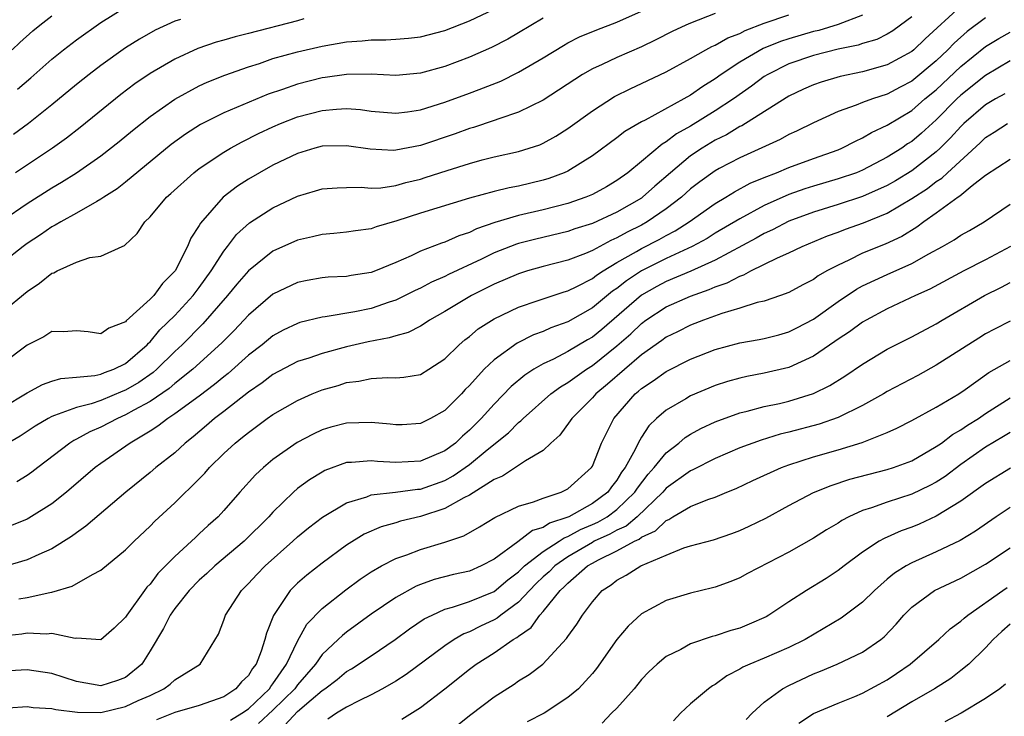
# Model space of a CAD drawing. Units: inches. Extents: x 2508000 to 2511000, y 1524000 to 1527000.
# Drawn here: x 2508640 to 2508721, y 1524267 to 1524323 of the extents above; entities that cross this region are included whole.
import ezdxf

# ---------------------------------------------------------------- set-up
doc = ezdxf.new("R2010")
doc.units = ezdxf.units.IN
doc.header["$MEASUREMENT"] = 0
doc.layers.add('LD25081524_2ft', color=73, linetype='Continuous')

msp = doc.modelspace()

# ---------------------------------------------------------------- linework, layer by layer
at = {"layer": 'LD25081524_2ft'}
for points, elevation in [([(2508637, 1524305.785), (2508641, 1524308.49), (2508643, 1524309.771), (2508643.781, 1524310.219), (2508645.01, 1524311), (2508647, 1524312.377), (2508648.474, 1524313.526), (2508649.569, 1524314.431), (2508651, 1524315.571), (2508653, 1524316.995), (2508655, 1524318.073), (2508655.639, 1524318.361), (2508657.073, 1524318.927), (2508659, 1524319.614), (2508659.898, 1524319.898), (2508661, 1524320.282), (2508663, 1524320.843), (2508665, 1524321.3), (2508667, 1524321.644), (2508668.271, 1524321.729), (2508669, 1524321.808), (2508670.183, 1524321.817), (2508671, 1524321.862), (2508672.046, 1524321.954), (2508673, 1524322.061), (2508675, 1524322.584), (2508677, 1524323.368), (2508679, 1524324.317)], 7068), ([(2508717, 1524324.55), (2508714.098, 1524321.902), (2508713.165, 1524321), (2508713, 1524320.862), (2508711, 1524319.77), (2508709, 1524319.211), (2508707.172, 1524318.828), (2508705.623, 1524318.377), (2508705, 1524318.152), (2508704.2, 1524317.801), (2508703, 1524317.239), (2508699.469, 1524315), (2508699.176, 1524314.824), (2508699, 1524314.746), (2508697.914, 1524314.086), (2508697, 1524313.64), (2508695.946, 1524313), (2508695, 1524312.359), (2508693.373, 1524311), (2508692.1, 1524309.9), (2508691.096, 1524309), (2508691, 1524308.933), (2508689, 1524307.787), (2508687, 1524306.864), (2508685.579, 1524306.421), (2508685, 1524306.214), (2508682.398, 1524305.602), (2508681, 1524305.239), (2508680.816, 1524305.184), (2508680.341, 1524305), (2508679, 1524304.473), (2508677.973, 1524303.973), (2508675.288, 1524302.712), (2508675, 1524302.559), (2508673.91, 1524302.091), (2508673, 1524301.609), (2508672.582, 1524301.418), (2508671.77, 1524301), (2508671, 1524300.631), (2508670.463, 1524300.463), (2508669, 1524299.959), (2508667.67, 1524299.67), (2508665.257, 1524299.257), (2508665, 1524299.235), (2508663.198, 1524298.802), (2508663, 1524298.738), (2508661.826, 1524298.174), (2508661, 1524297.735), (2508660.111, 1524297), (2508659, 1524296.145), (2508657.346, 1524294.654), (2508657, 1524294.393), (2508656.245, 1524293.755), (2508655, 1524292.824), (2508653, 1524291.365), (2508652.433, 1524291), (2508651.64, 1524290.36), (2508651, 1524289.956), (2508649.372, 1524289), (2508647, 1524287.335), (2508646.538, 1524287), (2508644.198, 1524285), (2508643, 1524284.052), (2508641.128, 1524282.872), (2508641, 1524282.809), (2508639.715, 1524282.285)], 7054), ([(2508640.216, 1524317.784), (2508641.288, 1524318.712), (2508643, 1524320.231), (2508643.944, 1524321), (2508645, 1524321.809), (2508647, 1524323.21), (2508649, 1524324.474)], 7074), ([(2508639, 1524299.693), (2508641, 1524301.341), (2508641.999, 1524302.001), (2508643, 1524302.81), (2508643.152, 1524302.848), (2508643.432, 1524303), (2508645, 1524303.72), (2508646.088, 1524304.088), (2508647, 1524304.205), (2508648.721, 1524305), (2508648.924, 1524305.076), (2508649.958, 1524306.042), (2508650.574, 1524307), (2508651, 1524307.406), (2508652.336, 1524309), (2508652.693, 1524309.307), (2508654.561, 1524311), (2508655, 1524311.334), (2508657, 1524312.677), (2508657.544, 1524313), (2508658.483, 1524313.517), (2508659.821, 1524314.179), (2508661, 1524314.731), (2508661.627, 1524315), (2508663, 1524315.534), (2508665, 1524316.06), (2508666.176, 1524316.176), (2508667, 1524316.214), (2508668.132, 1524316.132), (2508669, 1524316.012), (2508671, 1524315.847), (2508671.962, 1524315.962), (2508673, 1524316.122), (2508675, 1524316.734), (2508677, 1524317.465), (2508677.778, 1524317.779), (2508679.546, 1524318.454), (2508681, 1524319.169), (2508683, 1524320.345), (2508684.643, 1524321.357), (2508685, 1524321.555), (2508685.957, 1524322.043), (2508687.362, 1524322.638), (2508689, 1524323.254), (2508691, 1524324.143)], 7064), ([(2508697, 1524323.952), (2508695, 1524323.17), (2508694.611, 1524323), (2508693.506, 1524322.493), (2508692.182, 1524321.819), (2508691, 1524321.246), (2508689, 1524320.362), (2508687.795, 1524319.795), (2508687, 1524319.444), (2508686.212, 1524319), (2508683, 1524316.899), (2508681, 1524315.919), (2508679.392, 1524315.392), (2508679, 1524315.242), (2508677.32, 1524314.68), (2508677, 1524314.592), (2508675.829, 1524314.172), (2508673, 1524313.219), (2508671, 1524312.825), (2508670.816, 1524312.816), (2508668.903, 1524312.903), (2508667, 1524313.199), (2508665, 1524313.161), (2508664.414, 1524313), (2508663, 1524312.567), (2508661, 1524311.611), (2508659.896, 1524311), (2508659, 1524310.474), (2508658.104, 1524309.897), (2508656.939, 1524309), (2508655.1, 1524306.9), (2508655, 1524306.699), (2508654.324, 1524305.676), (2508654.049, 1524305), (2508653.032, 1524303), (2508652.007, 1524301.993), (2508651.291, 1524301), (2508651, 1524300.705), (2508649.061, 1524298.939), (2508649, 1524298.862), (2508647.643, 1524298.357), (2508647, 1524297.898), (2508645.949, 1524298.051), (2508645, 1524298.123), (2508643.949, 1524298.051), (2508643, 1524298.069), (2508642.36, 1524297.64), (2508641, 1524296.974), (2508639, 1524295.476)], 7062), ([(2508639, 1524291.884), (2508641, 1524293.076), (2508642.234, 1524293.766), (2508643, 1524294.044), (2508643.738, 1524294.262), (2508645, 1524294.354), (2508646.49, 1524294.49), (2508647, 1524294.607), (2508647.274, 1524294.726), (2508648.037, 1524295), (2508649, 1524295.471), (2508650.766, 1524297), (2508650.869, 1524297.131), (2508651, 1524297.24), (2508651.801, 1524298.199), (2508653, 1524299.379), (2508654.509, 1524301), (2508655, 1524301.653), (2508655.974, 1524303), (2508657, 1524304.618), (2508657.309, 1524305), (2508658.037, 1524305.963), (2508659.082, 1524306.918), (2508661, 1524308.151), (2508663, 1524309.088), (2508664.477, 1524309.523), (2508665, 1524309.691), (2508666.221, 1524309.78), (2508667, 1524309.804), (2508668.188, 1524309.812), (2508669, 1524309.733), (2508669.772, 1524309.773), (2508671, 1524309.962), (2508671.804, 1524310.196), (2508673, 1524310.48), (2508673.402, 1524310.598), (2508675.184, 1524311.184), (2508677, 1524311.754), (2508678.037, 1524312.037), (2508679, 1524312.278), (2508681, 1524312.721), (2508682.724, 1524313.276), (2508683, 1524313.396), (2508684.03, 1524313.97), (2508685, 1524314.592), (2508687, 1524316.04), (2508688.813, 1524317.187), (2508690.144, 1524317.856), (2508691, 1524318.245), (2508693, 1524319.196), (2508695, 1524320.282), (2508696.246, 1524321), (2508696.735, 1524321.265), (2508697, 1524321.368), (2508698.034, 1524321.967), (2508699, 1524322.34), (2508699.429, 1524322.571), (2508701, 1524323.159), (2508703, 1524323.836)], 7060), ([(2508683, 1524323.58), (2508681, 1524322.38), (2508680.121, 1524321.879), (2508678.8, 1524321.2), (2508677, 1524320.402), (2508675, 1524319.647), (2508673, 1524319.105), (2508671, 1524318.922), (2508669.007, 1524319.007), (2508667, 1524318.997), (2508665.257, 1524318.742), (2508665, 1524318.718), (2508663, 1524318.216), (2508661.782, 1524317.782), (2508660.611, 1524317.389), (2508657, 1524315.87), (2508655.09, 1524314.91), (2508653.874, 1524314.126), (2508652.717, 1524313.284), (2508649, 1524310.228), (2508648.311, 1524309.689), (2508647.231, 1524309), (2508647, 1524308.835), (2508646.665, 1524308.665), (2508645, 1524307.706), (2508643.722, 1524307), (2508643.28, 1524306.72), (2508643, 1524306.591), (2508642.067, 1524305.932), (2508641, 1524305.235), (2508640.67, 1524305), (2508639, 1524303.688)], 7066), ([(2508719, 1524323.615), (2508717.512, 1524322.488), (2508716.454, 1524321.546), (2508715.944, 1524321), (2508715, 1524320.11), (2508713, 1524318.44), (2508712.047, 1524317.953), (2508711, 1524317.384), (2508709.795, 1524317), (2508709, 1524316.7), (2508708.488, 1524316.488), (2508707, 1524315.969), (2508705, 1524315.063), (2508703.626, 1524314.374), (2508703, 1524314.095), (2508702.3, 1524313.7), (2508699, 1524312.211), (2508697.33, 1524311.33), (2508697, 1524311.155), (2508695.748, 1524310.251), (2508695, 1524309.675), (2508694.248, 1524309), (2508693, 1524308.046), (2508691.473, 1524307), (2508691, 1524306.739), (2508689.833, 1524306.167), (2508689, 1524305.693), (2508688.509, 1524305.491), (2508687, 1524304.673), (2508686.435, 1524304.435), (2508685, 1524303.886), (2508683, 1524303.36), (2508681.718, 1524303), (2508681, 1524302.781), (2508679, 1524301.931), (2508677.174, 1524301), (2508675, 1524299.696), (2508673.734, 1524299), (2508673.301, 1524298.699), (2508673, 1524298.522), (2508672.001, 1524297.999), (2508671, 1524297.733), (2508670.451, 1524297.549), (2508668.761, 1524297.239), (2508667, 1524296.826), (2508665, 1524296.293), (2508663.908, 1524295.908), (2508663, 1524295.623), (2508661, 1524294.577), (2508660.11, 1524293.89), (2508659, 1524293.145), (2508657, 1524291.566), (2508656.252, 1524291), (2508655.586, 1524290.414), (2508654.499, 1524289.501), (2508653.857, 1524289), (2508653, 1524288.202), (2508651.478, 1524287), (2508651, 1524286.593), (2508649.032, 1524285), (2508645.776, 1524282.224), (2508645, 1524281.694), (2508644.611, 1524281.389), (2508643, 1524280.388), (2508641.933, 1524279.933), (2508641, 1524279.48), (2508639.072, 1524278.928)], 7052), ([(2508709, 1524323.828), (2508707, 1524323.057), (2508705.426, 1524322.574), (2508705, 1524322.481), (2508703, 1524321.9), (2508702.319, 1524321.681), (2508700.901, 1524321.099), (2508699, 1524319.992), (2508697.487, 1524319), (2508697, 1524318.645), (2508695.982, 1524318.018), (2508695, 1524317.317), (2508694.441, 1524317), (2508691.287, 1524315.286), (2508691, 1524315.146), (2508689.65, 1524314.35), (2508689, 1524313.833), (2508687, 1524312.382), (2508685, 1524311.135), (2508684.71, 1524311), (2508683.469, 1524310.531), (2508683, 1524310.389), (2508681, 1524309.912), (2508680.225, 1524309.775), (2508679, 1524309.473), (2508677, 1524308.924), (2508673, 1524307.697), (2508671.077, 1524307.077), (2508669.407, 1524306.593), (2508669, 1524306.432), (2508667.723, 1524306.277), (2508667, 1524306.147), (2508665.954, 1524306.046), (2508665, 1524305.976), (2508664.229, 1524305.771), (2508663, 1524305.515), (2508661, 1524304.612), (2508659, 1524303.002), (2508658.069, 1524301.931), (2508657.306, 1524301), (2508655.303, 1524298.697), (2508653.607, 1524297), (2508653, 1524296.435), (2508651.553, 1524295), (2508651.255, 1524294.745), (2508650.071, 1524293.929), (2508649, 1524293.296), (2508648.782, 1524293.218), (2508647, 1524292.471), (2508646.196, 1524292.197), (2508645, 1524291.901), (2508643.228, 1524291.228), (2508643, 1524291.167), (2508642.691, 1524291), (2508641.641, 1524290.359), (2508640.435, 1524289.565), (2508639.453, 1524289)], 7058), ([(2508639.77, 1524321), (2508640.399, 1524321.601), (2508641.459, 1524322.541), (2508642.02, 1524323), (2508643, 1524323.762)], 7076), ([(2508663.522, 1524323.522), (2508663, 1524323.372), (2508659, 1524322.319), (2508657.93, 1524322.07), (2508657, 1524321.788), (2508656.375, 1524321.626), (2508654.897, 1524321.103), (2508653, 1524320.238), (2508651, 1524319.079), (2508649.766, 1524318.234), (2508648.626, 1524317.374), (2508645.319, 1524314.681), (2508644.188, 1524313.812), (2508643.058, 1524313), (2508640.045, 1524311)], 7070), ([(2508713, 1524323.694), (2508712.089, 1524323), (2508711.457, 1524322.543), (2508711, 1524322.273), (2508710.147, 1524321.853), (2508709, 1524321.508), (2508708.626, 1524321.374), (2508707, 1524321.04), (2508705, 1524320.533), (2508703, 1524319.846), (2508701.277, 1524319), (2508701, 1524318.828), (2508699.955, 1524318.045), (2508698.48, 1524317), (2508697, 1524316.023), (2508695, 1524314.788), (2508693.85, 1524314.15), (2508693, 1524313.498), (2508692.675, 1524313.325), (2508691, 1524311.9), (2508689.891, 1524311), (2508689, 1524310.36), (2508688.139, 1524309.861), (2508687, 1524309.228), (2508686.472, 1524309), (2508685, 1524308.495), (2508683, 1524307.983), (2508681, 1524307.523), (2508679.056, 1524306.944), (2508677.574, 1524306.426), (2508677, 1524306.143), (2508676.134, 1524305.866), (2508675, 1524305.354), (2508674.729, 1524305.271), (2508673, 1524304.614), (2508672.243, 1524304.243), (2508671, 1524303.697), (2508669.351, 1524303), (2508669, 1524302.867), (2508667.373, 1524302.627), (2508667, 1524302.556), (2508665.508, 1524302.492), (2508665, 1524302.447), (2508663.772, 1524302.228), (2508663, 1524302.069), (2508661, 1524301.103), (2508659, 1524299.409), (2508658.634, 1524299), (2508657.837, 1524298.163), (2508656.842, 1524297.158), (2508654.486, 1524295), (2508653, 1524293.831), (2508652.553, 1524293.447), (2508651, 1524292.387), (2508649.668, 1524291.667), (2508649, 1524291.28), (2508648.338, 1524291), (2508647, 1524290.288), (2508646.093, 1524289.907), (2508645, 1524289.299), (2508644.794, 1524289.206), (2508644.468, 1524289), (2508641.858, 1524287), (2508641.381, 1524286.619), (2508641, 1524286.346), (2508640.153, 1524285.847)], 7056), ([(2508653.474, 1524323.474), (2508653, 1524323.341), (2508651.409, 1524322.591), (2508650.134, 1524321.866), (2508649, 1524321.151), (2508647, 1524319.734), (2508646.04, 1524319), (2508645, 1524318.164), (2508643, 1524316.515), (2508641.095, 1524315), (2508639.882, 1524314.118)], 7072), ([(2508640.315, 1524276.315), (2508641, 1524276.426), (2508642.831, 1524276.831), (2508643, 1524276.848), (2508644.663, 1524277.337), (2508646.302, 1524278.302), (2508647, 1524278.652), (2508649, 1524280.296), (2508649.692, 1524281), (2508651, 1524282.241), (2508651.371, 1524282.628), (2508653, 1524284.13), (2508655, 1524286.095), (2508655.45, 1524286.55), (2508655.832, 1524287), (2508657, 1524288.153), (2508657.922, 1524289), (2508658.532, 1524289.468), (2508659, 1524289.868), (2508660.539, 1524291), (2508661, 1524291.323), (2508663, 1524292.472), (2508664.202, 1524293), (2508665, 1524293.321), (2508666.307, 1524293.693), (2508667, 1524293.915), (2508667.978, 1524294.022), (2508669, 1524294.251), (2508670.334, 1524294.334), (2508671, 1524294.304), (2508671.642, 1524294.358), (2508673, 1524294.585), (2508673.686, 1524295), (2508675, 1524295.854), (2508676.154, 1524297), (2508676.608, 1524297.392), (2508677, 1524297.681), (2508677.717, 1524298.283), (2508679, 1524299.1), (2508681, 1524300.054), (2508682.594, 1524300.594), (2508683, 1524300.745), (2508684.693, 1524301.307), (2508685, 1524301.392), (2508685.744, 1524301.744), (2508687, 1524302.381), (2508687.342, 1524302.659), (2508687.874, 1524303), (2508689, 1524303.68), (2508690.589, 1524304.589), (2508691, 1524304.84), (2508692.427, 1524305.573), (2508693, 1524305.901), (2508693.731, 1524306.269), (2508694.879, 1524307), (2508697, 1524308.49), (2508697.867, 1524309), (2508698.562, 1524309.438), (2508699.859, 1524310.14), (2508701, 1524310.609), (2508702.001, 1524311), (2508703, 1524311.419), (2508705, 1524312.163), (2508707, 1524312.872), (2508707.31, 1524313), (2508708.422, 1524313.578), (2508709, 1524313.83), (2508709.728, 1524314.272), (2508711, 1524314.86), (2508713, 1524316.064), (2508714.078, 1524317), (2508715, 1524317.755), (2508717, 1524319.63), (2508719, 1524321.27), (2508720.078, 1524321.922), (2508721, 1524322.443)], 7050), ([(2508721, 1524320.11), (2508719, 1524318.917), (2508717, 1524317.3), (2508716.679, 1524317), (2508715, 1524315.306), (2508713.784, 1524314.216), (2508713, 1524313.547), (2508712.662, 1524313.337), (2508712.181, 1524313), (2508711, 1524312.255), (2508709, 1524311.202), (2508708.502, 1524311), (2508707, 1524310.495), (2508705, 1524309.915), (2508704.305, 1524309.695), (2508703, 1524309.222), (2508701, 1524308.324), (2508699, 1524307.239), (2508697, 1524306.065), (2508696.344, 1524305.657), (2508695.129, 1524305), (2508693, 1524304.011), (2508691, 1524303.005), (2508689.79, 1524302.21), (2508689, 1524301.575), (2508688.65, 1524301.35), (2508687, 1524299.993), (2508685, 1524298.866), (2508683.624, 1524298.376), (2508683, 1524298.088), (2508682.203, 1524297.797), (2508680.875, 1524297.125), (2508679, 1524295.781), (2508678.182, 1524295), (2508677, 1524293.685), (2508676.657, 1524293.343), (2508676.341, 1524293), (2508675, 1524291.651), (2508673.835, 1524291), (2508673, 1524290.582), (2508671.509, 1524290.491), (2508671, 1524290.47), (2508670.535, 1524290.535), (2508669, 1524290.676), (2508667, 1524290.614), (2508665.724, 1524290.276), (2508665, 1524290.066), (2508664.27, 1524289.73), (2508662.959, 1524289.041), (2508661, 1524287.646), (2508660.217, 1524287), (2508659.582, 1524286.418), (2508658.299, 1524285), (2508657, 1524283.496), (2508656.543, 1524283), (2508655.72, 1524282.28), (2508655, 1524281.596), (2508654.682, 1524281.318), (2508654.365, 1524281), (2508653, 1524279.77), (2508651.63, 1524278.37), (2508651, 1524277.52), (2508650.739, 1524277.261), (2508650.541, 1524277), (2508649.106, 1524275), (2508649, 1524274.814), (2508648.077, 1524273.923), (2508647, 1524272.981), (2508645, 1524273.106), (2508644.9, 1524273.1), (2508643, 1524273.483), (2508642.56, 1524273.44), (2508641, 1524273.519), (2508640.554, 1524273.446), (2508639, 1524273.277)], 7048), ([(2508720.574, 1524317.427), (2508719.809, 1524317), (2508719, 1524316.517), (2508717.244, 1524315), (2508717, 1524314.77), (2508716.158, 1524313.842), (2508715.316, 1524313), (2508715, 1524312.707), (2508713, 1524311.154), (2508711.667, 1524310.333), (2508711, 1524309.956), (2508709, 1524309.062), (2508707, 1524308.411), (2508705, 1524307.798), (2508703, 1524307.051), (2508701.663, 1524306.337), (2508701, 1524306.042), (2508700.338, 1524305.662), (2508697, 1524303.873), (2508695.009, 1524302.991), (2508693, 1524302.142), (2508692.256, 1524301.744), (2508691, 1524301.034), (2508687.76, 1524298.24), (2508687, 1524297.617), (2508686.602, 1524297.398), (2508685, 1524296.438), (2508683.832, 1524295.831), (2508683, 1524295.441), (2508682.249, 1524295), (2508681.492, 1524294.508), (2508680.4, 1524293.6), (2508679, 1524292.165), (2508677.958, 1524291), (2508677, 1524290.036), (2508676.44, 1524289.56), (2508675.868, 1524289), (2508675, 1524288.356), (2508673, 1524287.517), (2508671, 1524287.406), (2508669.501, 1524287.501), (2508669, 1524287.56), (2508667.406, 1524287.406), (2508667, 1524287.4), (2508665.236, 1524286.764), (2508665, 1524286.637), (2508663.986, 1524286.014), (2508663, 1524285.287), (2508662.67, 1524285), (2508661, 1524283.378), (2508660.665, 1524283), (2508658.658, 1524281), (2508656.272, 1524279), (2508655.624, 1524278.376), (2508655, 1524277.839), (2508654.166, 1524277), (2508653, 1524275.541), (2508652.62, 1524275), (2508652.091, 1524273.909), (2508651, 1524272.092), (2508650.316, 1524271), (2508649, 1524269.913), (2508648.337, 1524269.663), (2508647, 1524269.239), (2508645, 1524269.582), (2508643, 1524270.237), (2508641, 1524270.549), (2508639.542, 1524270.458)], 7046), ([(2508639.446, 1524267.446), (2508641, 1524267.551), (2508641.474, 1524267.474), (2508643, 1524267.405), (2508643.314, 1524267.313), (2508645.092, 1524267.092), (2508647, 1524267.068), (2508649, 1524267.547), (2508650.041, 1524268.041), (2508651, 1524268.463), (2508652.13, 1524269), (2508652.625, 1524269.375), (2508653, 1524269.729), (2508655.066, 1524271), (2508656.564, 1524273.436), (2508657, 1524274.578), (2508657.14, 1524275), (2508658.431, 1524277), (2508659, 1524277.556), (2508659.692, 1524278.308), (2508660.359, 1524279), (2508662.622, 1524281), (2508663, 1524281.354), (2508663.904, 1524282.096), (2508665.038, 1524282.962), (2508667, 1524284.137), (2508668.631, 1524284.631), (2508669, 1524284.782), (2508670.986, 1524284.986), (2508672.762, 1524285.238), (2508673, 1524285.249), (2508675, 1524285.961), (2508675.683, 1524286.317), (2508677, 1524287.249), (2508678.443, 1524288.443), (2508680.169, 1524289.831), (2508681, 1524290.68), (2508681.189, 1524290.811), (2508681.36, 1524291), (2508683.627, 1524293), (2508684.416, 1524293.584), (2508685, 1524293.919), (2508686.519, 1524295), (2508687, 1524295.296), (2508689, 1524296.902), (2508690.121, 1524297.879), (2508691, 1524298.739), (2508691.357, 1524299), (2508693, 1524300.07), (2508695, 1524300.964), (2508696.52, 1524301.48), (2508697, 1524301.701), (2508697.971, 1524302.029), (2508699, 1524302.584), (2508699.321, 1524302.679), (2508699.893, 1524303), (2508702.075, 1524304.075), (2508703, 1524304.475), (2508704.092, 1524305), (2508706.152, 1524305.848), (2508707, 1524306.157), (2508707.602, 1524306.398), (2508709.074, 1524306.927), (2508711, 1524307.711), (2508713, 1524308.904), (2508714.276, 1524309.724), (2508715, 1524310.276), (2508715.443, 1524310.557), (2508715.907, 1524311), (2508718.566, 1524313.434), (2508719, 1524313.856), (2508719.711, 1524314.289), (2508720.792, 1524315)], 7044), ([(2508721, 1524312.084), (2508719, 1524310.758), (2508717.925, 1524309.925), (2508716.913, 1524309.087), (2508716.777, 1524309), (2508715, 1524307.696), (2508713.986, 1524307), (2508713.424, 1524306.576), (2508712.184, 1524305.816), (2508710.824, 1524305.176), (2508709, 1524304.442), (2508707.885, 1524303.885), (2508707, 1524303.484), (2508706.089, 1524303), (2508705.392, 1524302.608), (2508705, 1524302.318), (2508704.125, 1524301.875), (2508703, 1524301.247), (2508702.327, 1524301), (2508701, 1524300.555), (2508700.428, 1524300.428), (2508699, 1524299.969), (2508697.533, 1524299.533), (2508696.052, 1524299), (2508695, 1524298.596), (2508693.94, 1524298.059), (2508693, 1524297.605), (2508692.655, 1524297.345), (2508691, 1524296.173), (2508688.224, 1524293.776), (2508687.277, 1524293), (2508687, 1524292.678), (2508685.321, 1524291), (2508685.207, 1524290.793), (2508684.361, 1524289.639), (2508683.631, 1524289), (2508683, 1524288.398), (2508681.546, 1524287.546), (2508680.752, 1524287), (2508679.688, 1524286.312), (2508679, 1524286.032), (2508677, 1524284.766), (2508676.548, 1524284.548), (2508675, 1524283.671), (2508673, 1524283.027), (2508671.373, 1524282.627), (2508671, 1524282.51), (2508669.817, 1524282.183), (2508668.426, 1524281.574), (2508667, 1524280.696), (2508665, 1524279.224), (2508663.754, 1524278.246), (2508663, 1524277.586), (2508662.402, 1524277), (2508661.033, 1524274.967), (2508660.475, 1524273.525), (2508660.351, 1524273), (2508660.051, 1524272.051), (2508659.634, 1524271), (2508659.342, 1524270.658), (2508659, 1524270.077), (2508658.447, 1524269.553), (2508657.986, 1524269), (2508657, 1524268.339), (2508655, 1524267.635), (2508653, 1524267.068), (2508651.533, 1524266.467)], 7042), ([(2508657.553, 1524266.447), (2508658.468, 1524267), (2508659, 1524267.377), (2508660.706, 1524269), (2508660.815, 1524269.186), (2508661, 1524269.402), (2508662.114, 1524271), (2508663, 1524272.862), (2508663.755, 1524274.245), (2508665, 1524275.526), (2508666.946, 1524277.054), (2508668.091, 1524277.909), (2508669, 1524278.518), (2508669.839, 1524279), (2508671, 1524279.592), (2508671.905, 1524279.905), (2508673, 1524280.331), (2508675, 1524280.937), (2508676.547, 1524281.453), (2508677.824, 1524282.176), (2508679.061, 1524282.939), (2508681, 1524283.861), (2508682.204, 1524284.204), (2508683, 1524284.516), (2508684.472, 1524285), (2508685, 1524285.264), (2508686.928, 1524287), (2508687, 1524287.128), (2508687.749, 1524289), (2508688.744, 1524291), (2508690.482, 1524293), (2508690.77, 1524293.23), (2508691, 1524293.443), (2508691.945, 1524294.055), (2508693, 1524294.829), (2508695, 1524295.826), (2508697, 1524296.611), (2508699, 1524297.155), (2508700.58, 1524297.42), (2508701, 1524297.507), (2508702.184, 1524297.816), (2508703, 1524298.035), (2508703.638, 1524298.362), (2508705, 1524299.091), (2508707, 1524300.516), (2508708.492, 1524301.508), (2508709, 1524301.778), (2508711, 1524302.709), (2508713, 1524303.599), (2508714.404, 1524304.404), (2508715.51, 1524305), (2508716.46, 1524305.54), (2508717, 1524305.913), (2508717.7, 1524306.3), (2508718.891, 1524307), (2508721, 1524308.441)], 7040), ([(2508721.034, 1524305), (2508719, 1524303.896), (2508717.248, 1524303), (2508714.472, 1524301.528), (2508713.299, 1524301), (2508711, 1524299.909), (2508709.294, 1524299), (2508709, 1524298.829), (2508707.946, 1524298.054), (2508707, 1524297.445), (2508706.745, 1524297.255), (2508705, 1524296.059), (2508703, 1524295.138), (2508701, 1524294.682), (2508699.579, 1524294.421), (2508699, 1524294.289), (2508697.998, 1524294.002), (2508697, 1524293.672), (2508695, 1524292.845), (2508694.599, 1524292.599), (2508693, 1524291.683), (2508692.219, 1524291), (2508691.59, 1524290.41), (2508691, 1524289.488), (2508690.717, 1524289), (2508690.484, 1524288.484), (2508689.66, 1524287), (2508689.373, 1524286.627), (2508689, 1524285.986), (2508688.556, 1524285.444), (2508688.26, 1524285), (2508687, 1524284.069), (2508685.092, 1524283), (2508685, 1524282.958), (2508683.518, 1524282.482), (2508683, 1524282.126), (2508682.132, 1524281.868), (2508680.945, 1524280.946), (2508679, 1524279.559), (2508677.947, 1524279), (2508677, 1524278.583), (2508675.71, 1524278.29), (2508674.121, 1524277.879), (2508673, 1524277.483), (2508672.651, 1524277.349), (2508671, 1524276.438), (2508669, 1524275.057), (2508667, 1524273.61), (2508666.657, 1524273.343), (2508666.315, 1524273), (2508665, 1524271.79), (2508664.46, 1524271), (2508663, 1524269.311), (2508662.775, 1524269), (2508661, 1524267.256), (2508659.836, 1524266.165)], 7038), ([(2508661.959, 1524266.041), (2508663, 1524267.149), (2508664.104, 1524268.104), (2508665, 1524268.856), (2508665.215, 1524269), (2508666.234, 1524269.766), (2508667, 1524270.415), (2508667.383, 1524270.617), (2508669, 1524271.677), (2508670.937, 1524273), (2508672.124, 1524273.876), (2508673.32, 1524274.68), (2508673.955, 1524275), (2508675, 1524275.47), (2508675.628, 1524275.628), (2508677, 1524276.089), (2508679, 1524276.914), (2508680.13, 1524277.87), (2508681, 1524278.524), (2508681.487, 1524279), (2508683, 1524280.161), (2508684.299, 1524281), (2508684.714, 1524281.286), (2508685, 1524281.378), (2508686.04, 1524281.96), (2508687, 1524282.356), (2508687.443, 1524282.557), (2508688.216, 1524283), (2508689, 1524283.576), (2508690.468, 1524285), (2508690.664, 1524285.336), (2508691.54, 1524286.459), (2508692.045, 1524287), (2508693, 1524288.194), (2508694.052, 1524289), (2508694.554, 1524289.446), (2508695, 1524289.723), (2508695.819, 1524290.181), (2508697, 1524290.732), (2508699, 1524291.458), (2508699.591, 1524291.591), (2508701, 1524291.968), (2508702.225, 1524292.225), (2508703, 1524292.409), (2508705, 1524293.027), (2508706.325, 1524293.675), (2508707.557, 1524294.443), (2508709, 1524295.42), (2508711, 1524296.626), (2508713, 1524297.646), (2508715, 1524298.711), (2508715.472, 1524299), (2508718.922, 1524301), (2508720.311, 1524301.689), (2508721, 1524302.073)], 7036), ([(2508721, 1524298.919), (2508719.738, 1524298.263), (2508719, 1524297.874), (2508718.457, 1524297.542), (2508715, 1524295.327), (2508713.493, 1524294.507), (2508711, 1524293.186), (2508710.692, 1524293), (2508709, 1524292.058), (2508707, 1524291.077), (2508705.463, 1524290.537), (2508703, 1524289.871), (2508702.293, 1524289.707), (2508700.756, 1524289.244), (2508699, 1524288.602), (2508697, 1524287.748), (2508695.192, 1524286.809), (2508695, 1524286.735), (2508693, 1524285.313), (2508692.73, 1524285), (2508690.639, 1524283), (2508689.756, 1524282.245), (2508689, 1524281.902), (2508688.427, 1524281.573), (2508687.162, 1524281), (2508687, 1524280.914), (2508685, 1524279.734), (2508683.936, 1524279), (2508683.478, 1524278.522), (2508683, 1524278.098), (2508682.435, 1524277.566), (2508681.877, 1524277), (2508681, 1524276.06), (2508679.554, 1524275), (2508679.253, 1524274.747), (2508679, 1524274.606), (2508677.902, 1524274.098), (2508677, 1524273.631), (2508676.539, 1524273.461), (2508675.746, 1524273), (2508675, 1524272.505), (2508671.831, 1524270.169), (2508671, 1524269.63), (2508669.913, 1524269), (2508669, 1524268.505), (2508668.047, 1524268.047), (2508667, 1524267.501), (2508666.18, 1524267), (2508665.475, 1524266.525)], 7034), ([(2508671.483, 1524266.517), (2508673, 1524267.477), (2508675, 1524268.993), (2508677, 1524270.583), (2508677.555, 1524271), (2508679, 1524271.921), (2508680.556, 1524273), (2508680.842, 1524273.158), (2508681, 1524273.291), (2508682.01, 1524273.99), (2508682.737, 1524275), (2508683, 1524275.287), (2508684.383, 1524277), (2508684.71, 1524277.29), (2508685, 1524277.593), (2508686.602, 1524279), (2508687, 1524279.233), (2508687.5, 1524279.5), (2508689, 1524280.212), (2508690.424, 1524281), (2508690.821, 1524281.18), (2508691, 1524281.333), (2508692.14, 1524281.86), (2508693, 1524282.704), (2508693.22, 1524282.78), (2508693.564, 1524283), (2508695, 1524283.841), (2508696.41, 1524284.41), (2508697, 1524284.604), (2508697.946, 1524285), (2508698.703, 1524285.297), (2508700.063, 1524285.937), (2508702.403, 1524287), (2508703, 1524287.221), (2508705, 1524287.868), (2508707, 1524288.45), (2508708.955, 1524289.045), (2508711, 1524289.863), (2508711.786, 1524290.214), (2508713, 1524290.843), (2508715, 1524291.91), (2508716.828, 1524293), (2508717.36, 1524293.36), (2508719.271, 1524294.729), (2508721, 1524295.718)], 7032), ([(2508675, 1524265.21), (2508677.099, 1524266.901), (2508679, 1524268.354), (2508680.628, 1524269.372), (2508681, 1524269.643), (2508681.85, 1524270.15), (2508682.965, 1524271), (2508684.905, 1524273.095), (2508685, 1524273.26), (2508685.732, 1524274.268), (2508686.19, 1524275), (2508687, 1524276.078), (2508687.813, 1524277), (2508688.538, 1524277.462), (2508689, 1524277.839), (2508689.759, 1524278.241), (2508690.935, 1524279), (2508693, 1524279.875), (2508694.455, 1524280.455), (2508695, 1524280.621), (2508696.868, 1524281.132), (2508698.363, 1524281.637), (2508699, 1524281.876), (2508699.778, 1524282.222), (2508701.113, 1524282.887), (2508703, 1524283.908), (2508705, 1524284.964), (2508706.446, 1524285.554), (2508707.95, 1524286.05), (2508711, 1524286.831), (2508711.524, 1524287), (2508713, 1524287.559), (2508715, 1524288.706), (2508715.414, 1524289), (2508716.316, 1524289.684), (2508717, 1524290.061), (2508717.55, 1524290.45), (2508718.429, 1524291), (2508719, 1524291.395), (2508721, 1524292.678)], 7030), ([(2508721, 1524289.844), (2508720.482, 1524289.518), (2508719, 1524288.667), (2508717, 1524287.261), (2508715.715, 1524286.286), (2508715, 1524285.821), (2508714.469, 1524285.531), (2508713, 1524284.824), (2508711, 1524284.187), (2508709.734, 1524283.734), (2508709, 1524283.515), (2508707.878, 1524283), (2508707.306, 1524282.694), (2508707, 1524282.487), (2508706.065, 1524281.935), (2508705, 1524281.247), (2508703, 1524280.122), (2508699.622, 1524278.378), (2508699, 1524278.036), (2508698.265, 1524277.735), (2508697, 1524277.28), (2508696.785, 1524277.215), (2508695, 1524276.788), (2508693, 1524276.192), (2508691, 1524275.107), (2508689.908, 1524274.092), (2508688.998, 1524273.002), (2508687.345, 1524270.655), (2508687, 1524270.247), (2508685.877, 1524269), (2508685, 1524268.277), (2508683.073, 1524267), (2508681.704, 1524266.296)], 7028), ([(2508721.051, 1524286.949), (2508719, 1524285.696), (2508717, 1524284.266), (2508715, 1524283.036), (2508713.603, 1524282.397), (2508713, 1524282.147), (2508712.153, 1524281.847), (2508710.764, 1524281.236), (2508710.358, 1524281), (2508709, 1524280.106), (2508707.489, 1524279), (2508707, 1524278.62), (2508706.022, 1524277.978), (2508704.427, 1524277), (2508703, 1524276.078), (2508701.377, 1524275), (2508701.138, 1524274.862), (2508699.757, 1524274.243), (2508699, 1524273.938), (2508698.267, 1524273.733), (2508697, 1524273.294), (2508696.755, 1524273.246), (2508695, 1524272.643), (2508694.198, 1524272.198), (2508693, 1524271.622), (2508692.265, 1524271), (2508691.612, 1524270.388), (2508691, 1524269.749), (2508690.398, 1524269), (2508689, 1524267.431), (2508688.56, 1524267), (2508687.795, 1524266.205)], 7026), ([(2508721, 1524283.738), (2508719.882, 1524283), (2508718.178, 1524281.822), (2508716.934, 1524281.066), (2508715, 1524280.132), (2508713, 1524279.252), (2508712.549, 1524279), (2508711.598, 1524278.402), (2508711, 1524277.906), (2508709.956, 1524277), (2508709, 1524276.053), (2508707.268, 1524274.732), (2508704.314, 1524273), (2508703, 1524272.353), (2508701, 1524271.477), (2508699.808, 1524271), (2508699.246, 1524270.754), (2508699, 1524270.587), (2508697.948, 1524270.052), (2508697, 1524269.355), (2508696.772, 1524269.228), (2508696.453, 1524269), (2508695, 1524267.768), (2508694.167, 1524267), (2508693.612, 1524266.388)], 7024), ([(2508699.515, 1524266.485), (2508699.998, 1524267), (2508701, 1524267.92), (2508702.469, 1524269), (2508703, 1524269.277), (2508705, 1524270.211), (2508705.575, 1524270.425), (2508706.919, 1524271), (2508709, 1524271.968), (2508710.478, 1524273), (2508710.768, 1524273.231), (2508711.73, 1524274.269), (2508712.356, 1524275), (2508713, 1524275.645), (2508714.849, 1524277), (2508717, 1524278.011), (2508719, 1524279.133), (2508721, 1524280.465)], 7022), ([(2508703.801, 1524266.199), (2508705.016, 1524266.985), (2508707, 1524267.831), (2508708.37, 1524268.37), (2508709, 1524268.637), (2508711, 1524269.72), (2508711.77, 1524270.23), (2508712.883, 1524271), (2508715.207, 1524273), (2508716.127, 1524273.873), (2508717, 1524274.492), (2508717.258, 1524274.742), (2508717.573, 1524275), (2508720.419, 1524277), (2508720.768, 1524277.231)], 7020), ([(2508721, 1524274.255), (2508720.331, 1524273.669), (2508719.619, 1524273), (2508719, 1524272.323), (2508717.637, 1524271), (2508717, 1524270.472), (2508716.171, 1524269.83), (2508714.858, 1524269), (2508713, 1524267.942), (2508711, 1524266.702)], 7018), ([(2508720.625, 1524269.375), (2508720.181, 1524269), (2508719, 1524268.207), (2508717.014, 1524267), (2508715.698, 1524266.302)], 7016)]:
    msp.add_lwpolyline(points, dxfattribs=dict(at, elevation=elevation))

doc.saveas('drawing.dxf')
